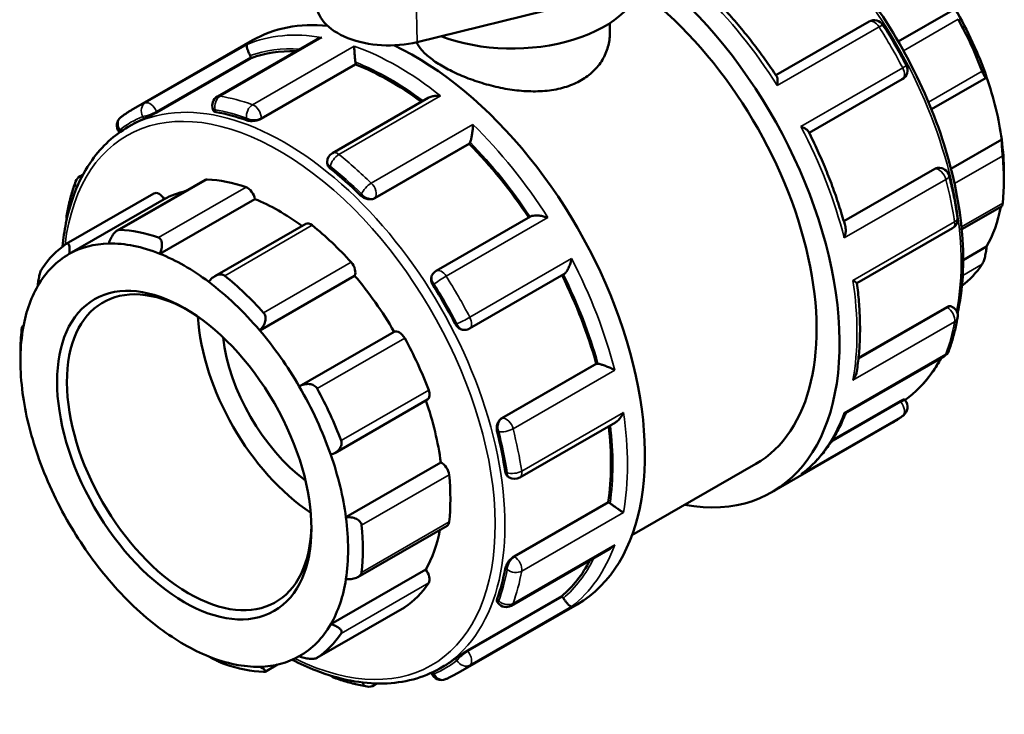
# Model space of a CAD drawing. Units: millimetres. Extents: x -90 to 935, y -453 to 992.
# Drawn here: x -90 to 224, y 661 to 882 of the extents above; entities that cross this region are included whole.
import ezdxf

# ---------------------------------------------------------------- set-up
doc = ezdxf.new("R2010")
doc.units = ezdxf.units.MM
doc.layers.add('Visible (ANSI)', color=7, linetype='Continuous', lineweight=50)
doc.layers.add('Visible Narrow (ANSI)', color=7, linetype='Continuous', lineweight=35)

msp = doc.modelspace()

# ---------------------------------------------------------------- linework, layer by layer
at = {"layer": 'Visible (ANSI)'}
for p, q in [((36.731, 874.531), (84.097, 886.166)), ((207.844, 885.128), (189.755, 874.711)), ((98.015, 880.527), (98.015, 877.228)), ((180.485, 881.032), (150.849, 863.966)), ((-53.529, 853.266), (-15.656, 875.075)), ((4.559, 875.262), (-26.793, 857.208)), ((-46.084, 852.168), (-16.067, 869.454)), ((-16.067, 869.454), (-16.165, 869.705)), ((17.16, 867.415), (17.16, 867.641)), ((-12.857, 850.13), (17.16, 867.415)), ((161.437, 845.626), (191.067, 862.689)), ((200.318, 853.133), (217.743, 863.167)), ((40.225, 856.757), (9.785, 839.228)), ((-28.223, 853.155), (-28.047, 852.7)), ((-58.062, 845.937), (-57.931, 845.774)), ((-55.168, 847.544), (-53.796, 848.334)), ((222.675, 843.532), (206.542, 834.242)), ((23.311, 824.899), (53.328, 842.184)), ((53.328, 842.184), (53.426, 842.323)), ((8.132, 836.368), (8.132, 836.014)), ((201.396, 834.219), (172.453, 817.553)), ((202.242, 834.495), (202.43, 834.513)), ((223.377, 833.27), (223.377, 830.582)), ((-70.449, 831.874), (-69.522, 832.407)), ((-30.688, 830.691), (-58.683, 814.569)), ((-74.855, 810.339), (-46.993, 826.383)), ((-73.915, 807.137), (-43.721, 824.524)), ((-45.112, 807.215), (-14.918, 824.602)), ((209.957, 814.975), (222.8, 822.371)), ((72.823, 819.034), (42.797, 801.743)), ((1.29, 816.717), (-27.565, 800.101)), ((176.629, 797.804), (207.046, 815.319)), ((217.867, 809.479), (210.416, 805.188)), ((-13.338, 782.825), (16.856, 800.212)), ((41.742, 800.777), (41.633, 800.622)), ((53.379, 783.4), (83.405, 800.69)), ((205.204, 790.209), (177.134, 774.044)), ((206.74, 790.435), (207.046, 790.258)), ((-88.87, 784.067), (-88.453, 784.307)), ((51.845, 782.956), (52.033, 782.973)), ((-0.752, 765.006), (29.441, 782.393)), ((-89.447, 773.168), (-89.447, 775.855)), ((173.034, 756.514), (204.378, 774.564)), ((63.708, 754.93), (93.724, 772.216)), ((93.893, 772.231), (93.724, 772.216)), ((10.508, 743.829), (40.02, 760.824)), ((190.418, 760.307), (168.683, 747.791)), ((191.686, 760.88), (191.992, 760.501)), ((69.358, 736.03), (99.793, 753.557)), ((149.586, 731.363), (187.458, 753.172)), ((14.078, 723.409), (44.271, 740.797)), ((105.079, 717.676), (144.421, 740.332)), ((65.758, 736.207), (66.064, 736.03)), ((67.516, 710.92), (97.533, 728.205)), ((97.728, 728.093), (97.533, 728.205)), ((17.907, 704.381), (46.248, 720.702)), ((66.69, 695.275), (98.035, 713.325)), ((9.271, 689.356), (39.464, 706.743)), ((49.771, 673.883), (87.643, 695.692)), ((52.73, 681.018), (82.747, 698.304)), ((62.167, 696.446), (62.472, 696.066)), ((82.916, 698.093), (82.747, 698.304)), ((4.851, 678.661), (32.713, 694.706)), ((-7.664, 676.537), (-11.588, 674.277)), ((41.286, 673.93), (41.367, 673.72)), ((43.999, 675.337), (45.371, 676.127)), ((24.027, 670.512), (23.035, 669.941))]:
    msp.add_line(p, q, dxfattribs=at)
for centre, start, end in [((182.132, 878.172), 32.41448, 119.93599), ((189.42, 865.549), 299.93599, 27.58605), ((-25.147, 854.348), 119.93599, 201.19789), ((-55.491, 848.005), 127.31591, 218.80817), ((11.432, 836.368), 119.93599, 180), ((202.731, 831.226), 14.37663, 95.23725), ((-68.802, 829.014), 119.93599, 160.01439), ((-71.47, 819.039), 169.63726, 193.10246), ((205.399, 818.179), 299.93599, 8.5896), ((44.444, 798.883), 119.93599, 144.97291), ((205.399, 787.399), 349.63726, 60.06401), ((51.732, 786.26), 275.23725, 299.93599), ((202.731, 777.424), 299.93599, 340.01439), ((189.42, 758.432), 307.31591, 38.80817), ((67.711, 738.89), 240.06401, 299.93599), ((65.044, 698.135), 218.80817, 299.93599), ((44.444, 674.914), 201.19789, 292.93538), ((11.432, 675.449), 226.3164, 250.4701), ((21.388, 672.8), 260.13572, 299.93599)]:
    msp.add_arc(centre, 3.3, start, end, dxfattribs=at)
for centre, major_axis, ratio, start_param, end_param in [((66.965, 896.297), (41.4, 0), 0.5758617, 4.1310108, 6.2831853), ((97.936, 821.054), (51.65, -89.691), 0.5780931, 5.8321585, 8.4983298), ((97.936, 821.054), (46.485, -80.722), 0.5780931, 0, 2.2149229), ((27.72, 886.696), (-22.967, 0), 0.5758617, 6.2462621, 8.2571687), ((171.263, 863.28), (-36.779, 63.867), 0.5780931, 4.3928973, 4.7215888), ((35.993, 785.384), (-51.65, 89.691), 0.5780931, 5.8881453, 6.2831853), ((168.93, 861.936), (38.425, -66.727), 0.5780931, 1.2960845, 1.5352163), ((28.137, 780.86), (-49.584, 86.104), 0.5780931, 5.9402456, 6.1802125), ((35.993, 785.384), (51.65, -89.691), 0.5780931, 0, 2.4497761), ((-18.186, 869.52), (-1.647, 2.86), 0.5780931, 4.4525233, 4.6250529), ((14.826, 868.985), (-1.647, 2.86), 0.5780931, 3.9289245, 4.1014541), ((28.137, 780.86), (-49.584, 86.104), 0.5780931, 5.3574429, 5.6566137), ((171.263, 863.28), (-36.779, 63.867), 0.5780931, 4.0932703, 4.3928973), ((-4.213, 762.23), (49.584, -86.104), 0.5780931, 2.548743, 2.6911122), ((-4.213, 762.23), (-49.584, 86.104), 0.5780931, 6.2139344, 6.2831853), ((51.405, 844.836), (1.647, -2.86), 0.5780931, 0.2637331, 0.4362627), ((171.263, 863.28), (-36.779, 63.867), 0.5780931, 3.9289245, 4.0932703), ((28.137, 780.86), (-49.584, 86.104), 0.5780931, 4.821113, 5.1330149), ((168.93, 861.936), (38.425, -66.727), 0.5780931, 0.667766, 0.9068978), ((-4.213, 762.23), (49.584, -86.104), 0.5780931, 2.0251442, 2.1675134), ((-29.041, 827.831), (-1.647, 2.86), 0.5780931, 5.933446, 6.2831853), ((-7.14, 760.545), (-38.425, 66.727), 0.5780931, 5.6943142, 5.933446), ((-45.346, 823.524), (-1.647, 2.86), 0.5780931, 4.7294465, 6.2831853), ((-7.14, 760.545), (-36.779, 63.867), 0.5780931, 6.1054024, 6.2778529), ((-17.217, 825.464), (1.647, -2.86), 0.5780931, 0.9595353, 2.5527216), ((-7.14, 760.545), (36.779, -63.867), 0.5780931, 2.2185675, 2.5079417), ((171.263, 863.28), (36.779, -63.867), 0.5780931, 0.3233591, 0.5917189), ((-35, 744.501), (-38.425, 66.727), 0.5780931, 5.6943142, 5.933446), ((2.937, 813.858), (-1.647, 2.86), 0.5780931, 5.3051275, 6.2831853), ((-7.14, 760.545), (38.425, -66.727), 0.5780931, 1.924403, 2.1635348), ((-35, 744.501), (-38.425, 66.727), 0.5780931, 0.0394474, 0.2785792), ((-37.334, 743.157), (-36.779, 63.867), 0.5780931, 5.9782259, 6.2778529), ((-37.334, 743.157), (-36.779, 63.867), 0.5780931, 5.6495344, 5.9782259), ((-37.334, 743.157), (-36.779, 63.867), 0.5780931, 6.2778529, 6.6065444), ((-37.334, 743.157), (36.779, -63.867), 0.5780931, 2.2083147, 2.5079417), ((14.761, 802.607), (1.647, -2.86), 0.5780931, 0.3312168, 1.924403), ((168.93, 861.936), (38.425, -66.727), 0.5780931, 0.071526, 0.2785792), ((-35.778, 744.053), (27.447, -47.662), 0.5780931, 2.3739895, 7.0507885), ((-35, 744.501), (-38.425, 66.727), 0.5780931, 5.0659957, 5.3051275), ((-7.14, 760.545), (36.779, -63.867), 0.5780931, 1.5799962, 1.8796232), ((28.137, 780.86), (-49.584, 86.104), 0.5780931, 4.2956304, 4.607577), ((-37.334, 743.157), (-36.779, 63.867), 0.5780931, 0.3233591, 0.6229861), ((-37.334, 743.157), (36.779, -63.867), 0.5780931, 1.8796232, 2.2083147), ((-4.213, 762.23), (49.584, -86.104), 0.5780931, 1.5015454, 1.6439147), ((5.8, 767.996), (-27.447, 47.662), 0.5780931, 0.8582063, 2.2833863), ((-35, 744.501), (38.425, -66.727), 0.5780931, 3.8093586, 3.9289245), ((-37.334, 743.157), (-36.779, 63.867), 0.5780931, 0.6229861, 0.9516776), ((5.8, 767.996), (-21.957, 38.13), 0.5780931, 0.9308232, 2.2107695), ((-37.334, 743.157), (36.779, -63.867), 0.5780931, 1.5799962, 1.8796232), ((31.066, 779.521), (-1.647, 2.86), 0.5780931, 4.676809, 6.2699952), ((-7.14, 760.545), (38.425, -66.727), 0.5780931, 1.2960845, 1.5352163), ((95.06, 769.223), (-1.647, 2.86), 0.5780931, 5.85079, 6.0233196), ((-37.334, 743.157), (36.779, -63.867), 0.5780931, 1.2513046, 1.5799962), ((-35, 744.501), (-38.425, 66.727), 0.5780931, 4.4376772, 4.676809), ((-37.334, 743.157), (-36.779, 63.867), 0.5780931, 0.9516776, 1.2513046), ((38.374, 763.684), (1.647, -2.86), 0.5780931, 0, 1.2960845), ((-7.14, 760.545), (36.779, -63.867), 0.5780931, 0.9516776, 1.2492377), ((28.137, 780.86), (-49.584, 86.104), 0.5780931, 3.7720317, 4.0713671), ((-4.213, 762.23), (49.584, -86.104), 0.5780931, 0.9779466, 1.1203159), ((-37.334, 743.157), (-36.779, 63.867), 0.5780931, 1.2513046, 1.5799962), ((-37.334, 743.157), (36.779, -63.867), 0.5780931, 0.9516776, 1.2513046), ((44.602, 737.936), (1.647, -2.86), 0.5780931, 0.9068978, 2.500084), ((-7.14, 760.545), (38.425, -66.727), 0.5780931, 0.667766, 0.9068978), ((97.728, 725.395), (-1.647, 2.86), 0.5780931, 5.3271913, 5.4997209), ((-37.334, 743.157), (-36.779, 63.867), 0.5780931, 1.5799962, 1.8796232), ((-37.334, 743.157), (36.779, -63.867), 0.5780931, 0.6229861, 0.9516776), ((-35, 744.501), (-38.425, 66.727), 0.5780931, 3.8093586, 4.0484904), ((44.602, 723.562), (1.647, -2.86), 0.5780931, 0, 0.667766), ((-7.14, 760.545), (36.779, -63.867), 0.5780931, 0.3233591, 0.5917189), ((28.137, 780.86), (49.584, -86.104), 0.5780931, 0.1068402, 0.3479577), ((38.374, 704.986), (1.647, -2.86), 0.5780931, 0.2785792, 1.8717655), ((-4.213, 762.23), (49.584, -86.104), 0.5780931, 0.4543479, 0.5967171), ((-37.334, 743.157), (-36.779, 63.867), 0.5780931, 1.8796232, 2.2083147), ((-37.334, 743.157), (36.779, -63.867), 0.5780931, 0.3233591, 0.6229861), ((-7.14, 760.545), (38.425, -66.727), 0.5780931, 0.0394474, 0.2785792), ((81.749, 696.429), (-1.647, 2.86), 0.5780931, 4.8035925, 4.9761221), ((31.066, 697.566), (1.647, -2.86), 0.5780931, 0, 0.0394474), ((-37.334, 743.157), (36.779, -63.867), 0.5780931, 6.2778529, 6.6065444), ((-37.334, 743.157), (-36.779, 63.867), 0.5780931, 2.2083147, 2.5079417), ((-35, 744.501), (38.425, -66.727), 0.5780931, 0.0394474, 0.2785792), ((-37.334, 743.157), (36.779, -63.867), 0.5780931, 5.6495344, 5.9782259), ((-35, 744.501), (38.425, -66.727), 0.5780931, 5.6943142, 5.933446), ((-37.334, 743.157), (36.779, -63.867), 0.5780931, 5.9782259, 6.2778529), ((-4.213, 762.23), (49.584, -86.104), 0.5780931, 0, 0.0731183)]:
    msp.add_ellipse(centre, major_axis=major_axis, ratio=ratio, start_param=start_param, end_param=end_param, dxfattribs=at)
msp.add_ellipse((-37.334, 743.157), major_axis=(28.545, -49.569), ratio=0.5780931, dxfattribs=at)
for points, knots in [([(137.831, 927.874), (142.552, 925.371), (147.273, 922.317), (159.364, 913.075), (166.593, 906.106), (179.88, 890.353), (185.937, 881.576), (196.286, 863.09), (200.577, 853.385), (206.966, 834.004), (209.061, 824.331), (210.82, 805.963), (210.48, 797.273), (208.812, 789.053), (208.715, 788.598), (208.613, 788.147)], [6.2436781, 6.2436781, 6.2436781, 6.2436781, 6.4448364, 6.4448364, 6.7684776, 6.7684776, 7.0914915, 7.0914915, 7.4142634, 7.4142634, 7.7373463, 7.7373463, 8.06105, 8.06105, 8.0801489, 8.0801489, 8.0801489, 8.0801489]), ([(151.099, 863.586), (149.886, 865.433), (148.64, 867.253), (146.088, 870.833), (144.783, 872.592), (142.116, 876.042), (140.756, 877.732), (137.986, 881.038), (136.576, 882.654), (133.713, 885.803), (132.259, 887.336), (130.787, 888.826)], [5.59716427, 5.59716427, 5.59716427, 5.59716427, 5.66230199, 5.66230199, 5.72743971, 5.72743971, 5.79257744, 5.79257744, 5.85771516, 5.85771516, 5.92285288, 5.92285288, 5.92285288, 5.92285288]), ([(98.015, 877.228), (98.015, 875.84), (97.83, 874.402), (97.052, 871.567), (96.457, 870.169), (94.88, 867.547), (93.895, 866.32), (91.611, 864.134), (90.311, 863.175), (87.53, 861.574), (85.962, 860.881), (82.556, 859.79), (80.718, 859.392), (76.893, 858.903), (74.903, 858.812), (70.908, 858.899), (68.903, 859.075), (65.028, 859.619), (63.023, 860.005), (59.027, 860.976), (57.037, 861.561), (53.211, 862.873), (51.373, 863.601), (47.967, 865.129), (46.399, 865.93), (43.619, 867.53), (42.32, 868.381), (40.035, 870.13), (39.05, 871.028), (37.512, 872.783), (36.937, 873.641), (36.548, 874.487)], [7.0760597, 7.0760597, 7.0760597, 7.0760597, 7.6659137, 7.6659137, 8.2557678, 8.2557678, 8.8456218, 8.8456218, 9.4354758, 9.4354758, 10.0253298, 10.0253298, 10.6151839, 10.6151839, 11.2050379, 11.2050379, 11.7948919, 11.7948919, 12.3844724, 12.3844724, 12.9740528, 12.9740528, 13.5636333, 13.5636333, 14.1532137, 14.1532137, 14.7427942, 14.7427942, 15.3323746, 15.3323746, 15.8924634, 15.8924634, 15.8924634, 15.8924634]), ([(184.918, 879.941), (185.448, 879.106), (185.972, 878.266), (187.005, 876.576), (187.515, 875.726), (188.521, 874.018), (189.016, 873.159), (189.993, 871.435), (190.474, 870.568), (191.421, 868.828), (191.887, 867.954), (192.345, 867.077)], [0.71259618, 0.71259618, 0.71259618, 0.71259618, 0.74171698, 0.74171698, 0.77083777, 0.77083777, 0.79995856, 0.79995856, 0.82907935, 0.82907935, 0.85820014, 0.85820014, 0.85820014, 0.85820014]), ([(6.437, 875.967), (6.434, 875.966), (6.43, 875.965), (5.95, 875.864), (5.484, 875.713), (4.88, 875.437), (4.717, 875.353), (4.559, 875.262)], [-0.00115773, -0.00115773, -0.00115773, -0.00115773, 0, 0, 0.14708489, 0.14708489, 0.20317702, 0.20317702, 0.20317702, 0.20317702]), ([(-16.395, 870.219), (-16.535, 870.494), (-16.665, 870.771), (-16.917, 871.353), (-17.031, 871.646), (-17.248, 872.268), (-17.335, 872.574), (-17.445, 873.081), (-17.47, 873.285), (-17.466, 873.606), (-17.436, 873.72), (-17.379, 873.783), (-17.378, 873.783), (-17.378, 873.784)], [0, 0, 0, 0, 0.09280699, 0.09280699, 0.19932797, 0.19932797, 0.34119054, 0.34119054, 0.48215685, 0.48215685, 0.6301916, 0.6301916, 0.63133823, 0.63133823, 0.63133823, 0.63133823]), ([(17.125, 868.124), (17.087, 868.395), (17.051, 868.689), (16.977, 869.345), (16.941, 869.701), (16.867, 870.502), (16.832, 870.936), (16.777, 871.72), (16.757, 872.075), (16.728, 872.713), (16.721, 872.995), (16.721, 873.227), (16.721, 873.229), (16.721, 873.231)], [0, 0, 0, 0, 0.09280699, 0.09280699, 0.19932797, 0.19932797, 0.34119054, 0.34119054, 0.48215685, 0.48215685, 0.6301916, 0.6301916, 0.63133823, 0.63133823, 0.63133823, 0.63133823]), ([(217.867, 863.406), (217.836, 863.259), (217.781, 863.165), (217.615, 863.14), (217.501, 863.221), (217.257, 863.54), (217.119, 863.769), (216.888, 864.237), (216.808, 864.414), (216.644, 864.796), (216.562, 865.003), (216.481, 865.216)], [1.18655267, 1.18655267, 1.18655267, 1.18655267, 1.3469264, 1.3469264, 1.51770141, 1.51770141, 1.65805833, 1.65805833, 1.72823679, 1.72823679, 1.79841525, 1.79841525, 1.79841525, 1.79841525]), ([(151.099, 863.586), (151.199, 863.434), (151.271, 863.218), (151.374, 862.677), (151.399, 862.337), (151.396, 861.581), (151.365, 861.158), (151.308, 860.713), (151.308, 860.71), (151.307, 860.706)], [0.21733125, 0.21733125, 0.21733125, 0.21733125, 0.34119054, 0.34119054, 0.48215685, 0.48215685, 0.6301916, 0.6301916, 0.63133823, 0.63133823, 0.63133823, 0.63133823]), ([(44.221, 857.395), (44.217, 857.395), (44.213, 857.396), (43.723, 857.449), (43.227, 857.462), (42.275, 857.401), (41.813, 857.331), (40.963, 857.106), (40.569, 856.955), (40.225, 856.757)], [-0.00115773, -0.00115773, -0.00115773, -0.00115773, 0, 0, 0.14708489, 0.14708489, 0.28735286, 0.28735286, 0.41957835, 0.41957835, 0.41957835, 0.41957835]), ([(-57.491, 850.63), (-57.238, 850.823), (-56.983, 851.012), (-56.467, 851.385), (-56.207, 851.567), (-55.683, 851.926), (-55.419, 852.102), (-54.886, 852.446), (-54.618, 852.615), (-54.076, 852.946), (-53.804, 853.107), (-53.529, 853.266)], [5.424985165, 5.424985165, 5.424985165, 5.424985165, 5.439932302, 5.439932302, 5.45487944, 5.45487944, 5.469826577, 5.469826577, 5.484773715, 5.484773715, 5.499720852, 5.499720852, 5.499720852, 5.499720852]), ([(-46.084, 852.168), (-46.377, 852), (-46.734, 851.804), (-47.494, 851.406), (-47.895, 851.204), (-48.634, 850.842), (-49.021, 850.658), (-49.708, 850.341), (-50.008, 850.207), (-50.233, 850.111)], [0, 0, 0, 0, 0.12416676, 0.12416676, 0.24833352, 0.24833352, 0.37474633, 0.37474633, 0.50115913, 0.50115913, 0.50115913, 0.50115913]), ([(-27.178, 852.225), (-27.459, 852.274), (-27.701, 852.358), (-27.95, 852.538), (-28.013, 852.616), (-28.046, 852.7)], [-0.50115913, -0.50115913, -0.50115913, -0.50115913, -0.37474633, -0.37474633, -0.29901116, -0.29901116, -0.29901116, -0.29901116]), ([(-12.857, 850.13), (-13.15, 849.961), (-13.52, 849.805), (-14.33, 849.567), (-14.77, 849.486), (-15.599, 849.404), (-16.044, 849.399), (-16.86, 849.474), (-17.231, 849.553), (-17.524, 849.656)], [0, 0, 0, 0, 0.12416676, 0.12416676, 0.24833352, 0.24833352, 0.37474633, 0.37474633, 0.50115913, 0.50115913, 0.50115913, 0.50115913]), ([(-76.084, 809.47), (-75.832, 812.036), (-75.463, 814.526), (-73.406, 824.662), (-70.606, 831.478), (-63.514, 841.401), (-59.632, 844.974), (-55.168, 847.544)], [4.81931872, 4.81931872, 4.81931872, 4.81931872, 4.9194573, 4.9194573, 5.2420357, 5.2420357, 5.49972085, 5.49972085, 5.49972085, 5.49972085]), ([(53.596, 842.646), (53.671, 842.841), (53.747, 843.077), (53.903, 843.651), (53.981, 843.989), (54.144, 844.798), (54.223, 845.274), (54.349, 846.189), (54.398, 846.634), (54.471, 847.49), (54.494, 847.903), (54.504, 848.281), (54.504, 848.284), (54.505, 848.287)], [0, 0, 0, 0, 0.09280699, 0.09280699, 0.19932797, 0.19932797, 0.34119054, 0.34119054, 0.48215685, 0.48215685, 0.6301916, 0.6301916, 0.63133823, 0.63133823, 0.63133823, 0.63133823]), ([(158.836, 847.667), (158.839, 847.665), (158.842, 847.664), (159.249, 847.493), (159.626, 847.31), (160.276, 846.94), (160.557, 846.751), (160.986, 846.386), (161.145, 846.208), (161.23, 846.038)], [-0.00115773, -0.00115773, -0.00115773, -0.00115773, 0, 0, 0.14708489, 0.14708489, 0.28735286, 0.28735286, 0.41692089, 0.41692089, 0.41692089, 0.41692089]), ([(172.942, 815.811), (172.388, 817.833), (171.785, 819.86), (170.488, 823.917), (169.793, 825.947), (168.313, 830.002), (167.529, 832.027), (165.873, 836.062), (165.002, 838.074), (163.177, 842.074), (162.223, 844.064), (161.23, 846.038)], [5.07273875, 5.07273875, 5.07273875, 5.07273875, 5.1378723, 5.1378723, 5.20300585, 5.20300585, 5.2681394, 5.2681394, 5.33327296, 5.33327296, 5.39840651, 5.39840651, 5.39840651, 5.39840651]), ([(222.988, 838.315), (222.968, 838.516), (222.948, 838.737), (222.907, 839.199), (222.886, 839.441), (222.828, 840.168), (222.792, 840.657), (222.733, 841.593), (222.707, 842.09), (222.677, 842.922), (222.672, 843.267), (222.675, 843.532)], [0.62226385, 0.62226385, 0.62226385, 0.62226385, 0.69244231, 0.69244231, 0.76262077, 0.76262077, 0.90297769, 0.90297769, 1.07375269, 1.07375269, 1.23412642, 1.23412642, 1.23412642, 1.23412642]), ([(9.099, 834.325), (8.806, 834.559), (8.552, 834.84), (8.215, 835.428), (8.132, 835.734), (8.132, 836.014)], [-0.50115913, -0.50115913, -0.50115913, -0.50115913, -0.37474633, -0.37474633, -0.24931364, -0.24931364, -0.24931364, -0.24931364]), ([(-74.716, 819.633), (-74.58, 820.373), (-74.435, 821.105), (-74.122, 822.555), (-73.956, 823.272), (-73.601, 824.691), (-73.414, 825.392), (-73.018, 826.778), (-72.81, 827.463), (-72.372, 828.815), (-72.143, 829.483), (-71.903, 830.142)], [4.90138639, 4.90138639, 4.90138639, 4.90138639, 4.93050718, 4.93050718, 4.95962797, 4.95962797, 4.98874876, 4.98874876, 5.01786956, 5.01786956, 5.04699035, 5.04699035, 5.04699035, 5.04699035]), ([(205.928, 832.046), (206.159, 831.144), (206.381, 830.244), (206.804, 828.447), (207.006, 827.55), (207.391, 825.761), (207.573, 824.869), (207.918, 823.089), (208.081, 822.202), (208.387, 820.432), (208.529, 819.551), (208.662, 818.672)], [1.23619496, 1.23619496, 1.23619496, 1.23619496, 1.26531575, 1.26531575, 1.29443654, 1.29443654, 1.32355733, 1.32355733, 1.35267813, 1.35267813, 1.38179892, 1.38179892, 1.38179892, 1.38179892]), ([(23.311, 824.899), (23.019, 824.73), (22.652, 824.607), (21.854, 824.505), (21.424, 824.526), (20.615, 824.682), (20.183, 824.829), (19.392, 825.239), (19.034, 825.501), (18.752, 825.775)], [0, 0, 0, 0, 0.12416676, 0.12416676, 0.24833352, 0.24833352, 0.37474633, 0.37474633, 0.50115913, 0.50115913, 0.50115913, 0.50115913]), ([(222.8, 822.372), (222.82, 822.384), (222.843, 822.431), (222.886, 822.598), (222.907, 822.701), (222.948, 822.961), (222.968, 823.119), (222.988, 823.297)], [1.57158649, 1.57158649, 1.57158649, 1.57158649, 1.65805833, 1.65805833, 1.72823679, 1.72823679, 1.79841525, 1.79841525, 1.79841525, 1.79841525]), ([(78.32, 818.675), (78.316, 818.677), (78.313, 818.678), (77.879, 818.833), (77.42, 818.969), (76.501, 819.183), (76.035, 819.265), (75.096, 819.368), (74.616, 819.387), (73.836, 819.338), (73.522, 819.29), (73.089, 819.163), (72.944, 819.104), (72.823, 819.034)], [-0.00115773, -0.00115773, -0.00115773, -0.00115773, 0, 0, 0.14708489, 0.14708489, 0.28735286, 0.28735286, 0.43183239, 0.43183239, 0.54002239, 0.54002239, 0.6056841, 0.6056841, 0.6056841, 0.6056841]), ([(-61.329, 810.462), (-61.178, 810.966), (-60.973, 811.507), (-60.458, 812.575), (-60.141, 813.099), (-59.526, 813.887), (-59.198, 814.224), (-58.694, 814.572), (-58.524, 814.662), (-58.193, 814.779), (-58.032, 814.806), (-57.882, 814.8)], [1.18655267, 1.18655267, 1.18655267, 1.18655267, 1.3469264, 1.3469264, 1.51770141, 1.51770141, 1.65805833, 1.65805833, 1.72823679, 1.72823679, 1.79841525, 1.79841525, 1.79841525, 1.79841525]), ([(172.942, 815.811), (173.017, 815.538), (173.056, 815.235), (173.078, 814.507), (173.04, 814.068), (172.88, 813.162), (172.753, 812.689), (172.588, 812.221), (172.587, 812.218), (172.585, 812.214)], [0.23342459, 0.23342459, 0.23342459, 0.23342459, 0.34119054, 0.34119054, 0.48215685, 0.48215685, 0.6301916, 0.6301916, 0.63133823, 0.63133823, 0.63133823, 0.63133823]), ([(-45.528, 812.327), (-45.366, 812.271), (-45.216, 812.182), (-44.953, 811.945), (-44.839, 811.798), (-44.56, 811.294), (-44.46, 810.871), (-44.39, 809.946), (-44.443, 809.369), (-44.697, 808.248), (-44.888, 807.705), (-45.112, 807.215)], [0.62226385, 0.62226385, 0.62226385, 0.62226385, 0.69244231, 0.69244231, 0.76262077, 0.76262077, 0.90297769, 0.90297769, 1.07375269, 1.07375269, 1.23412642, 1.23412642, 1.23412642, 1.23412642]), ([(-74.917, 810.3), (-74.804, 810.376), (-74.695, 810.42), (-74.491, 810.444), (-74.396, 810.424), (-74.143, 810.276), (-74.017, 810.059), (-73.837, 809.481), (-73.788, 809.054), (-73.792, 808.121), (-73.839, 807.621), (-73.915, 807.137)], [0.62226385, 0.62226385, 0.62226385, 0.62226385, 0.69244231, 0.69244231, 0.76262077, 0.76262077, 0.90297769, 0.90297769, 1.07375269, 1.07375269, 1.23412642, 1.23412642, 1.23412642, 1.23412642]), ([(216.481, 803.89), (216.562, 804.011), (216.644, 804.162), (216.808, 804.51), (216.888, 804.709), (217.119, 805.347), (217.257, 805.834), (217.501, 806.842), (217.615, 807.435), (217.781, 808.532), (217.836, 809.04), (217.867, 809.479)], [0.62226385, 0.62226385, 0.62226385, 0.62226385, 0.69244231, 0.69244231, 0.76262077, 0.76262077, 0.90297769, 0.90297769, 1.07375269, 1.07375269, 1.23412642, 1.23412642, 1.23412642, 1.23412642]), ([(83.405, 800.69), (83.523, 800.758), (83.643, 800.851), (83.967, 801.156), (84.164, 801.401), (84.594, 802.043), (84.817, 802.464), (85.202, 803.329), (85.367, 803.779), (85.648, 804.696), (85.763, 805.169), (85.847, 805.629), (85.847, 805.632), (85.848, 805.636)], [0.02901146, 0.02901146, 0.02901146, 0.02901146, 0.09280699, 0.09280699, 0.19932797, 0.19932797, 0.34119054, 0.34119054, 0.48215685, 0.48215685, 0.6301916, 0.6301916, 0.63133823, 0.63133823, 0.63133823, 0.63133823]), ([(-83.938, 796.959), (-83.907, 797.397), (-83.851, 797.905), (-83.686, 799.003), (-83.572, 799.596), (-83.328, 800.603), (-83.19, 801.09), (-82.959, 801.729), (-82.878, 801.927), (-82.715, 802.276), (-82.632, 802.426), (-82.552, 802.547)], [1.18655267, 1.18655267, 1.18655267, 1.18655267, 1.3469264, 1.3469264, 1.51770141, 1.51770141, 1.65805833, 1.65805833, 1.72823679, 1.72823679, 1.79841525, 1.79841525, 1.79841525, 1.79841525]), ([(-29.555, 798.257), (-29.239, 798.693), (-28.852, 799.124), (-27.966, 799.881), (-27.461, 800.197), (-26.549, 800.556), (-26.087, 800.656), (-25.429, 800.621), (-25.216, 800.58), (-24.818, 800.435), (-24.634, 800.332), (-24.472, 800.201)], [1.18655267, 1.18655267, 1.18655267, 1.18655267, 1.3469264, 1.3469264, 1.51770141, 1.51770141, 1.65805833, 1.65805833, 1.72823679, 1.72823679, 1.79841525, 1.79841525, 1.79841525, 1.79841525]), ([(41.808, 797.108), (41.583, 797.463), (41.399, 797.875), (41.191, 798.708), (41.166, 799.129), (41.259, 799.864), (41.38, 800.227), (41.592, 800.563), (41.612, 800.593), (41.633, 800.622)], [-0.50115913, -0.50115913, -0.50115913, -0.50115913, -0.37474633, -0.37474633, -0.24833352, -0.24833352, -0.12416676, -0.12416676, -0.11193145, -0.11193145, -0.11193145, -0.11193145]), ([(175.341, 798.737), (175.343, 798.736), (175.345, 798.734), (175.637, 798.566), (175.889, 798.412), (176.285, 798.15), (176.436, 798.039), (176.587, 797.899), (176.623, 797.854), (176.627, 797.825)], [-0.00115773, -0.00115773, -0.00115773, -0.00115773, 0, 0, 0.14708489, 0.14708489, 0.28735286, 0.28735286, 0.37869351, 0.37869351, 0.37869351, 0.37869351]), ([(176.567, 769.758), (176.842, 771.473), (177.063, 773.225), (177.396, 776.797), (177.507, 778.617), (177.622, 782.317), (177.626, 784.198), (177.524, 788.01), (177.419, 789.943), (177.103, 793.852), (176.891, 795.83), (176.627, 797.825)], [4.54399725, 4.54399725, 4.54399725, 4.54399725, 4.61055818, 4.61055818, 4.67711911, 4.67711911, 4.74368004, 4.74368004, 4.81024097, 4.81024097, 4.8768019, 4.8768019, 4.8768019, 4.8768019]), ([(205.204, 790.209), (205.496, 790.377), (205.799, 790.495), (206.334, 790.573), (206.567, 790.534), (206.739, 790.435), (206.739, 790.435), (206.74, 790.435)], [1.00374048, 1.00374048, 1.00374048, 1.00374048, 1.12790724, 1.12790724, 1.252074, 1.252074, 1.25241193, 1.25241193, 1.25241193, 1.25241193]), ([(-12.118, 788.447), (-11.968, 788.28), (-11.842, 788.088), (-11.645, 787.667), (-11.575, 787.438), (-11.449, 786.728), (-11.483, 786.221), (-11.71, 785.209), (-11.951, 784.642), (-12.575, 783.636), (-12.949, 783.192), (-13.338, 782.825)], [0.62226385, 0.62226385, 0.62226385, 0.62226385, 0.69244231, 0.69244231, 0.76262077, 0.76262077, 0.90297769, 0.90297769, 1.07375269, 1.07375269, 1.23412642, 1.23412642, 1.23412642, 1.23412642]), ([(208.645, 786.805), (208.51, 786.065), (208.364, 785.332), (208.052, 783.882), (207.885, 783.165), (207.531, 781.747), (207.343, 781.045), (206.947, 779.659), (206.739, 778.975), (206.301, 777.622), (206.072, 776.955), (205.833, 776.296)], [1.75979374, 1.75979374, 1.75979374, 1.75979374, 1.78891453, 1.78891453, 1.81803532, 1.81803532, 1.84715611, 1.84715611, 1.8762769, 1.8762769, 1.90539769, 1.90539769, 1.90539769, 1.90539769]), ([(-89.059, 783.14), (-89.039, 783.319), (-89.018, 783.476), (-88.977, 783.737), (-88.957, 783.84), (-88.898, 784.064), (-88.863, 784.095), (-88.803, 783.993), (-88.778, 783.817), (-88.748, 783.302), (-88.742, 782.975), (-88.745, 782.621)], [0.62226385, 0.62226385, 0.62226385, 0.62226385, 0.69244231, 0.69244231, 0.76262077, 0.76262077, 0.90297769, 0.90297769, 1.07375269, 1.07375269, 1.23412642, 1.23412642, 1.23412642, 1.23412642]), ([(51.845, 782.956), (51.806, 782.953), (51.766, 782.95), (51.364, 782.935), (50.988, 783.012), (50.305, 783.3), (49.953, 783.532), (49.335, 784.13), (49.07, 784.495), (48.875, 784.868)], [0.11048242, 0.11048242, 0.11048242, 0.11048242, 0.12416676, 0.12416676, 0.24833352, 0.24833352, 0.37474633, 0.37474633, 0.50115913, 0.50115913, 0.50115913, 0.50115913]), ([(203.451, 774.03), (202.577, 772.417), (201.624, 770.886), (198.112, 765.972), (195.179, 763.017), (191.861, 760.663)], [8.29928718, 8.29928718, 8.29928718, 8.29928718, 8.38362835, 8.38362835, 8.58662417, 8.58662417, 8.58662417, 8.58662417]), ([(99.598, 770.183), (99.595, 770.185), (99.593, 770.186), (99.265, 770.364), (98.901, 770.548), (98.137, 770.908), (97.734, 771.086), (96.883, 771.435), (96.428, 771.607), (95.639, 771.874), (95.306, 771.977), (94.726, 772.13), (94.482, 772.183), (94.268, 772.217), (94.263, 772.217), (94.258, 772.218)], [-0.00115773, -0.00115773, -0.00115773, -0.00115773, 0, 0, 0.14708489, 0.14708489, 0.28735286, 0.28735286, 0.43183239, 0.43183239, 0.54002239, 0.54002239, 0.63382609, 0.63382609, 0.63625828, 0.63625828, 0.63625828, 0.63625828]), ([(176.567, 769.758), (176.557, 769.7), (176.547, 769.643), (176.447, 769.127), (176.296, 768.673), (175.897, 767.788), (175.641, 767.353), (175.345, 766.949), (175.343, 766.946), (175.341, 766.943)], [0.32362962, 0.32362962, 0.32362962, 0.32362962, 0.34119054, 0.34119054, 0.48215685, 0.48215685, 0.6301916, 0.6301916, 0.63133823, 0.63133823, 0.63133823, 0.63133823]), ([(-0.752, 765.006), (-0.289, 765.267), (0.243, 765.487), (1.379, 765.768), (1.986, 765.817), (3.008, 765.703), (3.496, 765.567), (4.128, 765.205), (4.323, 765.059), (4.661, 764.722), (4.804, 764.532), (4.917, 764.327)], [1.18655267, 1.18655267, 1.18655267, 1.18655267, 1.3469264, 1.3469264, 1.51770141, 1.51770141, 1.65805833, 1.65805833, 1.72823679, 1.72823679, 1.79841525, 1.79841525, 1.79841525, 1.79841525]), ([(190.418, 760.307), (190.71, 760.476), (190.985, 760.624), (191.407, 760.826), (191.554, 760.88), (191.658, 760.894), (191.677, 760.89), (191.685, 760.88)], [1.00374048, 1.00374048, 1.00374048, 1.00374048, 1.12790724, 1.12790724, 1.252074, 1.252074, 1.30259355, 1.30259355, 1.30259355, 1.30259355]), ([(62.186, 750.546), (62.089, 750.927), (62.041, 751.369), (62.082, 752.258), (62.17, 752.707), (62.439, 753.485), (62.637, 753.867), (63.124, 754.506), (63.415, 754.762), (63.708, 754.93)], [-0.50115913, -0.50115913, -0.50115913, -0.50115913, -0.37474633, -0.37474633, -0.24833352, -0.24833352, -0.12416676, -0.12416676, 0, 0, 0, 0]), ([(99.793, 753.557), (100.129, 753.75), (100.45, 754.008), (101.07, 754.624), (101.368, 754.994), (101.907, 755.799), (102.148, 756.241), (102.35, 756.699), (102.352, 756.703), (102.353, 756.706)], [0.21316704, 0.21316704, 0.21316704, 0.21316704, 0.34119054, 0.34119054, 0.48215685, 0.48215685, 0.6301916, 0.6301916, 0.63133823, 0.63133823, 0.63133823, 0.63133823]), ([(159.251, 737.317), (160.458, 738.249), (161.612, 739.258), (163.81, 741.423), (164.853, 742.579), (166.821, 745.027), (167.746, 746.32), (169.475, 749.034), (170.279, 750.455), (171.76, 753.408), (172.438, 754.939), (173.054, 756.525)], [4.00334887, 4.00334887, 4.00334887, 4.00334887, 4.07491014, 4.07491014, 4.14647141, 4.14647141, 4.21803269, 4.21803269, 4.28959396, 4.28959396, 4.3608361, 4.3608361, 4.3608361, 4.3608361]), ([(172.585, 756.639), (172.587, 756.639), (172.588, 756.638), (172.751, 756.555), (172.876, 756.508), (172.99, 756.5), (173.016, 756.503), (173.034, 756.514)], [-0.00115773, -0.00115773, -0.00115773, -0.00115773, 0, 0, 0.14708489, 0.14708489, 0.20488269, 0.20488269, 0.20488269, 0.20488269]), ([(191.421, 755.808), (191.167, 755.615), (190.912, 755.425), (190.397, 755.053), (190.137, 754.87), (189.613, 754.512), (189.348, 754.336), (188.816, 753.991), (188.547, 753.823), (188.006, 753.492), (187.733, 753.33), (187.458, 753.172)], [2.283392511, 2.283392511, 2.283392511, 2.283392511, 2.298339649, 2.298339649, 2.313286786, 2.313286786, 2.328233924, 2.328233924, 2.343181061, 2.343181061, 2.358128199, 2.358128199, 2.358128199, 2.358128199]), ([(12.552, 747.781), (12.632, 747.567), (12.681, 747.341), (12.71, 746.881), (12.691, 746.648), (12.543, 745.962), (12.319, 745.524), (11.721, 744.72), (11.277, 744.318), (10.303, 743.686), (9.779, 743.447), (9.271, 743.283)], [0.62226385, 0.62226385, 0.62226385, 0.62226385, 0.69244231, 0.69244231, 0.76262077, 0.76262077, 0.90297769, 0.90297769, 1.07375269, 1.07375269, 1.23412642, 1.23412642, 1.23412642, 1.23412642]), ([(65.758, 736.207), (65.514, 736.347), (65.288, 736.574), (64.946, 737.162), (64.829, 737.524), (64.773, 737.895)], [0.24867146, 0.24867146, 0.24867146, 0.24867146, 0.37474633, 0.37474633, 0.50115913, 0.50115913, 0.50115913, 0.50115913]), ([(159.251, 737.317), (159.119, 737.215), (158.984, 737.119), (158.842, 737.027), (158.839, 737.025), (158.836, 737.023)], [0.58022413, 0.58022413, 0.58022413, 0.58022413, 0.630191599, 0.630191599, 0.631338231, 0.631338231, 0.631338231, 0.631338231]), ([(102.353, 724.912), (102.352, 724.913), (102.35, 724.914), (102.151, 725.029), (101.914, 725.175), (101.386, 725.513), (101.094, 725.705), (100.448, 726.142), (100.086, 726.391), (99.426, 726.858), (99.134, 727.068), (98.6, 727.462), (98.362, 727.641), (98.14, 727.813), (98.134, 727.818), (98.129, 727.822)], [-0.00115773, -0.00115773, -0.00115773, -0.00115773, 0, 0, 0.14708489, 0.14708489, 0.28735286, 0.28735286, 0.43183239, 0.43183239, 0.54002239, 0.54002239, 0.63382609, 0.63382609, 0.63625828, 0.63625828, 0.63625828, 0.63625828]), ([(14.078, 723.409), (14.615, 723.455), (15.199, 723.444), (16.369, 723.267), (16.953, 723.092), (17.854, 722.641), (18.251, 722.36), (18.689, 721.851), (18.809, 721.667), (18.984, 721.282), (19.039, 721.081), (19.058, 720.88)], [1.18655267, 1.18655267, 1.18655267, 1.18655267, 1.3469264, 1.3469264, 1.51770141, 1.51770141, 1.65805833, 1.65805833, 1.72823679, 1.72823679, 1.79841525, 1.79841525, 1.79841525, 1.79841525]), ([(98.035, 713.325), (98.191, 713.415), (98.343, 713.513), (98.89, 713.899), (99.26, 714.232), (99.593, 714.603), (99.595, 714.606), (99.598, 714.609)], [0.42727672, 0.42727672, 0.42727672, 0.42727672, 0.48215685, 0.48215685, 0.6301916, 0.6301916, 0.63133823, 0.63133823, 0.63133823, 0.63133823]), ([(64.773, 707.114), (64.829, 707.42), (64.946, 707.782), (65.289, 708.527), (65.515, 708.91), (66.001, 709.587), (66.291, 709.927), (66.902, 710.509), (67.223, 710.751), (67.516, 710.92)], [-0.50115913, -0.50115913, -0.50115913, -0.50115913, -0.37474633, -0.37474633, -0.24833352, -0.24833352, -0.12416676, -0.12416676, 0, 0, 0, 0]), ([(19.058, 705.862), (19.039, 705.684), (18.984, 705.506), (18.809, 705.169), (18.689, 705.008), (18.251, 704.566), (17.854, 704.326), (16.953, 703.944), (16.369, 703.798), (15.199, 703.656), (14.615, 703.651), (14.078, 703.694)], [0.62226385, 0.62226385, 0.62226385, 0.62226385, 0.69244231, 0.69244231, 0.76262077, 0.76262077, 0.90297769, 0.90297769, 1.07375269, 1.07375269, 1.23412642, 1.23412642, 1.23412642, 1.23412642]), ([(62.167, 696.447), (62.11, 696.518), (62.074, 696.612), (62.041, 696.92), (62.089, 697.173), (62.186, 697.442)], [0.29885307, 0.29885307, 0.29885307, 0.29885307, 0.37474633, 0.37474633, 0.50115913, 0.50115913, 0.50115913, 0.50115913]), ([(85.848, 694.992), (85.847, 694.992), (85.847, 694.992), (85.764, 694.975), (85.652, 695.006), (85.377, 695.16), (85.216, 695.281), (84.835, 695.624), (84.612, 695.853), (84.18, 696.352), (83.982, 696.597), (83.602, 697.107), (83.427, 697.358), (83.254, 697.624), (83.25, 697.631), (83.245, 697.637)], [-0.00115773, -0.00115773, -0.00115773, -0.00115773, 0, 0, 0.14708489, 0.14708489, 0.28735286, 0.28735286, 0.43183239, 0.43183239, 0.54002239, 0.54002239, 0.63382609, 0.63382609, 0.63625828, 0.63625828, 0.63625828, 0.63625828]), ([(9.271, 689.356), (9.779, 689.228), (10.303, 689.053), (11.277, 688.612), (11.721, 688.341), (12.319, 687.818), (12.543, 687.54), (12.691, 687.119), (12.71, 686.978), (12.681, 686.707), (12.632, 686.576), (12.552, 686.455)], [1.18655267, 1.18655267, 1.18655267, 1.18655267, 1.3469264, 1.3469264, 1.51770141, 1.51770141, 1.65805833, 1.65805833, 1.72823679, 1.72823679, 1.79841525, 1.79841525, 1.79841525, 1.79841525]), ([(48.875, 678.451), (49.07, 678.599), (49.335, 678.793), (49.953, 679.231), (50.305, 679.474), (50.988, 679.934), (51.364, 680.18), (52.088, 680.638), (52.437, 680.85), (52.73, 681.018)], [-0.50115913, -0.50115913, -0.50115913, -0.50115913, -0.37474633, -0.37474633, -0.24833352, -0.24833352, -0.12416676, -0.12416676, 0, 0, 0, 0]), ([(-24.472, 676.675), (-24.634, 676.732), (-24.818, 676.801), (-25.216, 676.96), (-25.429, 677.05), (-26.087, 677.336), (-26.549, 677.551), (-27.461, 677.991), (-27.966, 678.246), (-28.852, 678.71), (-29.239, 678.921), (-29.555, 679.1)], [0.62226385, 0.62226385, 0.62226385, 0.62226385, 0.69244231, 0.69244231, 0.76262077, 0.76262077, 0.90297769, 0.90297769, 1.07375269, 1.07375269, 1.23412642, 1.23412642, 1.23412642, 1.23412642]), ([(43.999, 675.337), (38.687, 672.278), (32.563, 670.651), (19.238, 670.366), (12.012, 671.781), (2.129, 675.612), (-0.417, 676.762), (-2.964, 678.073)], [2.3581282, 2.3581282, 2.3581282, 2.3581282, 2.66475813, 2.66475813, 2.98022358, 2.98022358, 3.08876631, 3.08876631, 3.08876631, 3.08876631]), ([(4.917, 678.702), (4.804, 678.627), (4.661, 678.562), (4.323, 678.461), (4.128, 678.424), (3.496, 678.353), (3.008, 678.362), (1.986, 678.455), (1.379, 678.561), (0.243, 678.838), (-0.289, 679.004), (-0.752, 679.178)], [0.62226385, 0.62226385, 0.62226385, 0.62226385, 0.69244231, 0.69244231, 0.76262077, 0.76262077, 0.90297769, 0.90297769, 1.07375269, 1.07375269, 1.23412642, 1.23412642, 1.23412642, 1.23412642]), ([(-13.338, 675.853), (-12.949, 675.66), (-12.575, 675.452), (-11.951, 675.04), (-11.71, 674.837), (-11.483, 674.535), (-11.449, 674.405), (-11.575, 674.276), (-11.645, 674.243), (-11.842, 674.203), (-11.968, 674.196), (-12.118, 674.202)], [1.18655267, 1.18655267, 1.18655267, 1.18655267, 1.3469264, 1.3469264, 1.51770141, 1.51770141, 1.65805833, 1.65805833, 1.72823679, 1.72823679, 1.79841525, 1.79841525, 1.79841525, 1.79841525]), ([(49.771, 673.883), (49.51, 673.733), (49.248, 673.586), (48.719, 673.299), (48.453, 673.158), (47.918, 672.884), (47.649, 672.75), (47.106, 672.489), (46.833, 672.361), (46.284, 672.113), (46.008, 671.992), (45.73, 671.875)], [2.358128199, 2.358128199, 2.358128199, 2.358128199, 2.372301853, 2.372301853, 2.386475507, 2.386475507, 2.400649161, 2.400649161, 2.414822815, 2.414822815, 2.428996469, 2.428996469, 2.428996469, 2.428996469]), ([(20.823, 669.549), (20.133, 669.669), (19.442, 669.802), (18.054, 670.096), (17.357, 670.255), (15.961, 670.602), (15.261, 670.788), (13.857, 671.187), (13.153, 671.399), (11.743, 671.85), (11.037, 672.088), (10.329, 672.339)], [2.80699129, 2.80699129, 2.80699129, 2.80699129, 2.83611208, 2.83611208, 2.86523287, 2.86523287, 2.89435366, 2.89435366, 2.92347445, 2.92347445, 2.95259524, 2.95259524, 2.95259524, 2.95259524])]:
    msp.add_open_spline(points, degree=3, knots=knots, dxfattribs=at)
msp.add_open_spline([(201.396, 834.219), (201.656, 834.369), (201.948, 834.468), (202.242, 834.495)], degree=3, dxfattribs=at)
at = {"layer": 'Visible Narrow (ANSI)'}
for p, q in [((35.885, 909.328), (36.731, 874.531)), ((191.442, 871.74), (208.846, 881.762)), ((151.307, 860.706), (183.657, 879.335)), ((-25.913, 857.338), (6.437, 875.967)), ((-17.378, 873.784), (-49.728, 855.155)), ((16.721, 873.231), (-15.629, 854.601)), ((-46.181, 852.42), (-16.165, 869.705)), ((-12.857, 850.355), (17.16, 867.641)), ((191.186, 866.296), (158.836, 847.667)), ((216.481, 865.216), (199.395, 855.377)), ((11.87, 838.766), (44.221, 857.395)), ((-46.084, 852.168), (-46.181, 852.42)), ((-27.178, 852.225), (-27.48, 853.004)), ((-50.536, 850.891), (-50.233, 850.111)), ((-17.524, 850.355), (-17.524, 849.656)), ((-12.857, 850.13), (-12.857, 850.355)), ((-57.405, 846.14), (-57.824, 846.661)), ((54.505, 848.287), (22.154, 829.658)), ((23.409, 825.038), (53.426, 842.323)), ((207.669, 829.493), (222.988, 838.315)), ((9.099, 834.325), (9.099, 835.025)), ((201.565, 834.235), (172.473, 817.482)), ((201.396, 834.219), (201.565, 834.235)), ((-57.882, 814.8), (-30.022, 830.844)), ((172.585, 812.214), (204.935, 830.843)), ((-17.668, 828.371), (-45.528, 812.327)), ((19.055, 826.207), (18.752, 825.775)), ((23.311, 824.899), (23.409, 825.038)), ((222.988, 823.297), (209.881, 815.75)), ((45.97, 800.046), (78.32, 818.675)), ((-24.472, 800.201), (3.388, 816.245)), ((207.691, 817.366), (175.341, 798.737)), ((85.848, 805.636), (53.498, 787.007)), ((15.742, 804.49), (-12.118, 788.447)), ((210.272, 800.315), (216.481, 803.89)), ((41.808, 797.108), (42.11, 797.54)), ((205.399, 790.096), (177.108, 773.805)), ((205.204, 790.209), (205.399, 790.096)), ((49.399, 784.916), (48.875, 784.868)), ((175.341, 766.943), (207.691, 785.572)), ((4.917, 764.327), (32.777, 780.37)), ((204.935, 775.269), (172.585, 756.639)), ((93.893, 772.231), (63.877, 754.946)), ((67.248, 751.554), (99.598, 770.183)), ((40.412, 763.824), (12.552, 747.781)), ((190.587, 760.097), (168.37, 747.303)), ((190.418, 760.307), (190.587, 760.097)), ((63.877, 754.946), (63.708, 754.93)), ((102.353, 756.706), (70.003, 738.077)), ((158.836, 737.023), (191.186, 755.652)), ((62.186, 750.546), (62.71, 750.594)), ((19.058, 720.88), (46.918, 736.923)), ((65.378, 737.546), (64.773, 737.895)), ((97.728, 728.093), (67.711, 710.807)), ((70.003, 706.283), (102.353, 724.912)), ((46.918, 721.906), (19.058, 705.862)), ((99.598, 714.609), (67.248, 695.979)), ((67.711, 710.807), (67.516, 710.92)), ((64.773, 707.114), (65.378, 706.766)), ((12.552, 686.455), (40.412, 702.499)), ((82.916, 698.093), (52.899, 680.808)), ((62.71, 696.791), (62.186, 697.442)), ((32.777, 694.746), (4.917, 678.702)), ((53.498, 676.363), (85.848, 694.992)), ((52.899, 680.808), (52.73, 681.018)), ((48.875, 678.451), (49.399, 677.8)), ((42.11, 673.57), (41.864, 674.204))]:
    msp.add_line(p, q, dxfattribs=at)
for centre, major_axis, ratio, start_param, end_param in [((139.514, 844.997), (49.584, -86.104), 0.5780931, 0.5835649, 2.388786), ((103.459, 824.234), (51.65, -89.691), 0.5780931, 1.645532, 2.0235268), ((182.132, 878.172), (-1.647, 2.86), 0.5780931, 4.7871247, 6.2831853), ((30.471, 782.203), (-51.65, 89.691), 0.5780931, 5.8343222, 6.212317), ((182.132, 878.172), (2.786, 1.769), 0.0609254, 0, 0.9530873), ((135.809, 842.863), (51.65, -89.691), 0.5780931, 1.4999281, 1.645532), ((28.137, 780.86), (-50.003, 86.832), 0.5780931, 5.9174895, 6.1793814), ((30.471, 782.203), (-51.65, 89.691), 0.5780931, 5.3107234, 5.6887183), ((28.137, 780.86), (50.003, -86.832), 0.5780931, 2.2095573, 2.51419), ((189.42, 865.549), (1.647, -2.86), 0.5780931, 0, 1.4999281), ((189.42, 865.549), (2.925, 1.528), 0.057778, 5.3299648, 6.2831853), ((-5.584, 761.441), (49.584, -86.104), 0.5780931, 0, 3.1415927), ((-7.14, 760.545), (-48.486, 84.197), 0.5780931, 2.4308284, 6.9406219), ((-1.879, 763.574), (-51.65, 89.691), 0.5780931, 6.212317, 6.2831853), ((-48.202, 852.235), (-1.286, 3.039), 0.8139226, 0.0996151, 1.6704114), ((-48.202, 852.235), (-1.647, 2.86), 0.5780931, 4.4525233, 6.212317), ((-25.147, 854.348), (0.565, 3.251), 0.7351416, 0.549562, 2.1203583), ((-25.147, 854.348), (-1.647, 2.86), 0.5780931, 5.8343222, 6.2831853), ((-1.879, 763.574), (-51.65, 89.691), 0.5780931, 5.6887183, 5.8343222), ((-48.202, 852.235), (-3.077, -1.193), 0.2096643, 0.6325883, 2.2033847), ((-25.147, 854.348), (-3.077, -1.193), 0.2096643, 0, 0.6325883), ((-4.213, 762.23), (50.003, -86.832), 0.5780931, 2.5471256, 2.6927296), ((-15.19, 851.699), (-1.103, -3.11), 0.6759886, 3.810531, 5.3813273), ((-15.19, 851.699), (1.647, -2.86), 0.5780931, 0.7873319, 2.5471256), ((-55.491, 848.005), (-2, 2.625), 0.8136931, 0, 1.4657937), ((-4.213, 762.23), (-50.003, 86.832), 0.5780931, 6.212317, 6.357921), ((-15.19, 851.699), (-3.3, 0), 0.5758617, 0.7853982, 2.3561945), ((-55.491, 848.005), (-2.572, -2.068), 0.2127125, 5.6501028, 6.2831853), ((30.471, 782.203), (-51.65, 89.691), 0.5780931, 4.7871247, 5.1651195), ((103.459, 824.234), (51.65, -89.691), 0.5780931, 1.1219332, 1.4999281), ((28.137, 780.86), (50.003, -86.832), 0.5780931, 1.6786053, 1.9905912), ((11.432, 836.368), (-1.647, 2.86), 0.5780931, 5.3107234, 6.2831853), ((11.432, 836.368), (-3.3, 0), 0.5758617, 0, 0.7853982), ((11.432, 836.368), (2.057, 2.581), 0.4596095, 0.8620046, 2.4328009), ((-1.879, 763.574), (-51.65, 89.691), 0.5780931, 5.1651195, 5.3107234), ((-4.213, 762.23), (50.003, -86.832), 0.5780931, 2.0235268, 2.1691308), ((202.731, 831.226), (-0.301, 3.286), 0.7885742, 0, 0.3479284), ((202.731, 831.226), (-1.647, 2.86), 0.5780931, 4.2635259, 6.0233196), ((-68.802, 829.014), (-3.101, 1.128), 0.7337667, 0, 0.8004833), ((-68.802, 829.014), (-1.647, 2.86), 0.5780931, 5.9074556, 6.2831853), ((202.731, 831.226), (3.197, 0.819), 0.3540836, 5.3787634, 6.2831853), ((135.809, 842.863), (51.65, -89.691), 0.5780931, 0.9763293, 1.1219332), ((21.388, 827.551), (-2.307, -2.359), 0.3569241, 4.0451048, 5.6159011), ((21.388, 827.551), (1.647, -2.86), 0.5780931, 0.2637331, 2.0235268), ((21.388, 827.551), (2.702, -1.894), 0.7877574, 4.3598087, 5.930605), ((-71.47, 819.039), (-3.246, 0.594), 0.6742162, 0, 0.4225922), ((205.399, 818.179), (3.263, 0.493), 0.4569986, 5.4198836, 6.2831853), ((205.399, 818.179), (1.647, -2.86), 0.5780931, 0, 0.9763293), ((30.471, 782.203), (-51.65, 89.691), 0.5780931, 4.2635259, 4.6415207), ((44.444, 798.883), (-1.647, 2.86), 0.5780931, 4.7871247, 6.2831853), ((44.444, 798.883), (-2.702, 1.894), 0.7877574, 0, 1.218216), ((44.444, 798.883), (2.786, 1.769), 0.0609254, 0.9530873, 2.5238837), ((-1.879, 763.574), (-51.65, 89.691), 0.5780931, 4.6415207, 4.7871247), ((28.137, 780.86), (50.003, -86.832), 0.5780931, 1.1548689, 1.4668662), ((103.459, 824.234), (51.65, -89.691), 0.5780931, 0.5983345, 0.9763293), ((-4.213, 762.23), (50.003, -86.832), 0.5780931, 1.4999281, 1.645532), ((205.399, 787.399), (1.647, 2.86), 0.5780931, 0, 0.7834645), ((205.399, 787.399), (-1.647, 2.86), 0.5780931, 3.7399271, 5.4997209), ((51.732, 786.26), (-2.925, -1.528), 0.057778, 0.6175758, 2.1883721), ((51.732, 786.26), (1.647, -2.86), 0.5780931, 0, 1.4999281), ((205.399, 787.399), (3.246, -0.594), 0.6742162, 5.6114736, 6.2831853), ((51.732, 786.26), (0.301, -3.286), 0.7885742, 5.0603173, 6.2831853), ((135.809, 842.863), (51.65, -89.691), 0.5780931, 0.4527305, 0.5983345), ((139.514, 844.997), (49.584, -86.104), 0.5780931, 0.0570753, 0.3479577), ((202.731, 777.424), (1.647, -2.86), 0.5780931, 0, 0.4527305), ((202.731, 777.424), (3.101, -1.128), 0.7337667, 5.7300581, 6.2831853), ((189.42, 758.432), (2.572, 2.068), 0.2127125, 0, 0.9377138), ((189.42, 758.432), (1.647, -2.86), 0.5780931, 0.0747357, 1.8345294), ((65.044, 751.937), (-0.301, 3.286), 0.7885742, 0.3479284, 1.9187247), ((65.044, 751.937), (-1.647, 2.86), 0.5780931, 4.2635259, 6.0233196), ((30.471, 782.203), (-51.65, 89.691), 0.5780931, 3.7399271, 4.1179219), ((103.459, 824.234), (51.65, -89.691), 0.5780931, 0.0747357, 0.4527305), ((135.809, 842.863), (51.65, -89.691), 0.5780931, 0, 0.0747357), ((189.42, 758.432), (2, -2.625), 0.8136931, 6.1781827, 6.2831853), ((28.137, 780.86), (50.003, -86.832), 0.5780931, 0.6312701, 0.936015), ((65.044, 751.937), (3.197, 0.819), 0.3540836, 3.807967, 5.3787634), ((-4.213, 762.23), (50.003, -86.832), 0.5780931, 0.9763293, 1.1219332), ((-1.879, 763.574), (-51.65, 89.691), 0.5780931, 4.1179219, 4.2635259), ((67.711, 738.89), (-3.263, -0.493), 0.4569986, 0.7074946, 2.2782909), ((67.711, 738.89), (-1.647, -2.86), 0.5780931, 5.4958534, 6.2831853), ((67.711, 738.89), (1.647, -2.86), 0.5780931, 0, 0.9763293), ((30.471, 782.203), (51.65, -89.691), 0.5780931, 0.0747357, 0.4527305), ((67.711, 708.109), (1.647, 2.86), 0.5780931, 0.7834645, 2.3542608), ((67.711, 708.109), (1.647, -2.86), 0.5780931, 0.5983345, 2.3581282), ((28.137, 780.86), (50.003, -86.832), 0.5780931, 0.1076713, 0.3703791), ((-4.213, 762.23), (50.003, -86.832), 0.5780931, 0.4527305, 0.5983345), ((67.711, 708.109), (3.246, -0.594), 0.6742162, 4.0406773, 5.6114736), ((-1.879, 763.574), (-51.65, 89.691), 0.5780931, 3.5943232, 3.7399271), ((65.044, 698.135), (-2.572, -2.068), 0.2127125, 5.6501028, 6.2831853), ((65.044, 698.135), (-3.101, 1.128), 0.7337667, 1.0176691, 2.5884655), ((65.044, 698.135), (1.647, -2.86), 0.5780931, 0, 0.4527305), ((51.732, 679.143), (2.572, 2.068), 0.2127125, 0.9377138, 2.5085101), ((51.732, 679.143), (1.647, -2.86), 0.5780931, 0.0747357, 1.8345294), ((-4.213, 762.23), (50.003, -86.832), 0.5780931, 6.212317, 6.357921), ((51.732, 679.143), (2, -2.625), 0.8136931, 4.6073863, 6.1781827), ((44.444, 674.914), (-3.077, -1.193), 0.2096643, 0, 0.6325883), ((44.444, 674.914), (1.286, -3.039), 0.8139226, 4.8120041, 6.2831853), ((-1.879, 763.574), (51.65, -89.691), 0.5780931, 0, 0.0747357), ((11.432, 675.449), (-1.103, -3.11), 0.6759886, 5.8486214, 6.2831853), ((21.388, 672.8), (-0.565, -3.251), 0.7351416, 5.4736535, 6.2831853), ((21.388, 672.8), (1.647, -2.86), 0.5780931, 0, 0.3940179)]:
    msp.add_ellipse(centre, major_axis=major_axis, ratio=ratio, start_param=start_param, end_param=end_param, dxfattribs=at)

doc.saveas('drawing.dxf')
